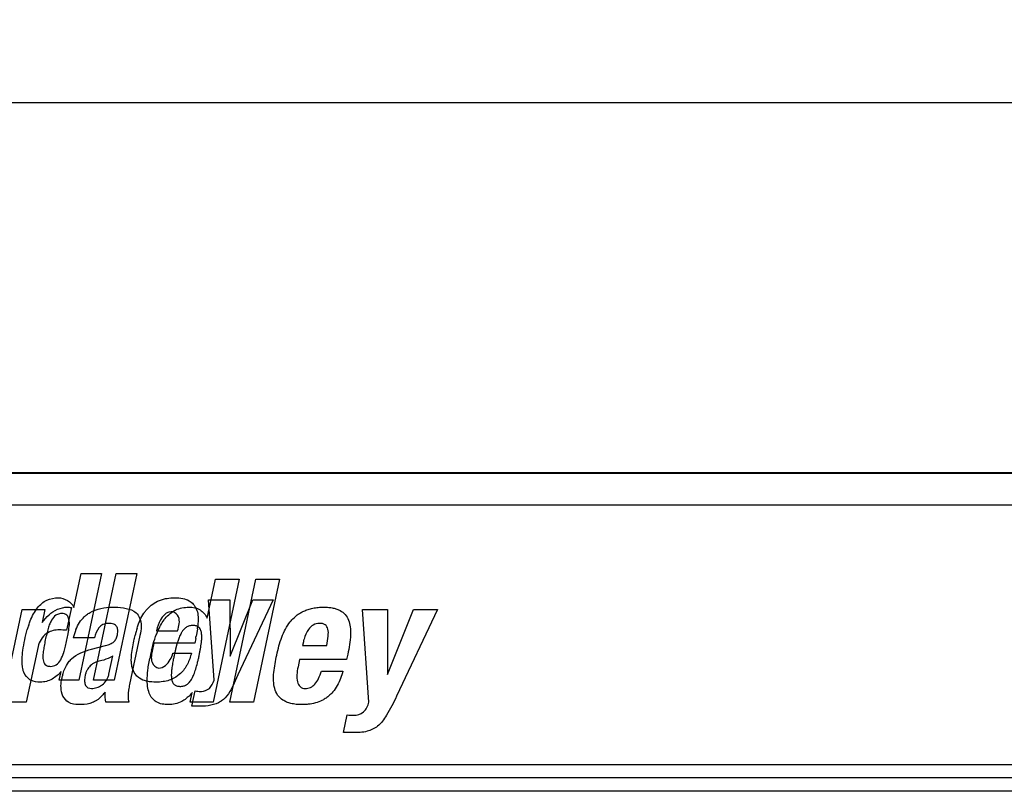
# Model space of a CAD drawing. Units: inches. Extents: x 0 to 40, y 0 to 28.
# Drawn here: x 11 to 12.5, y 15.2 to 16.4 of the extents above; entities that cross this region are included whole.
import ezdxf

# ---------------------------------------------------------------- set-up
doc = ezdxf.new("R2010")
doc.units = ezdxf.units.IN
doc.header["$LTSCALE"] = 2.2
doc.header["$MEASUREMENT"] = 0
doc.layers.get('0').update_dxf_attribs({"linetype": 'CONTINUOUS'})
doc.layers.add('SURFACING', color=7, linetype='CONTINUOUS')
doc.styles.get("Standard").update_dxf_attribs({"font": 'txt', "width": 0.8})
doc.dimstyles.new('DIMSTYLE_1', dxfattribs={"dimtxt": 0.15625, "dimasz": 0.1875, "dimexe": 0.125, "dimexo": 0.0625, "dimgap": 0.078125, "dimtad": 0, "dimtih": 1, "dimtoh": 1, "dimdec": 1, "dimzin": 0, "dimdsep": 46, "dimtxsty": 'STANDARD', "dimblk": '_FILLED', "dimblk1": '_FILLED', "dimblk2": '_FILLED', "dimcen": 0.09, "dimadec": 0, "dimazin": 0, "dimtp": 0.05, "dimtm": 0.05, "dimtfac": 1, "dimtdec": 1, "dimtofl": 0, "dimtmove": 0, "dimatfit": 3, "dimldrblk": '_FILLED', "dimfxl": 1, "dimtolj": 1, "dimtzin": 0, "dimarcsym": 0})

# ---------------------------------------------------------------- blocks, each defined once
blk = doc.blocks.new('_FILLED')
at = {"color": 0, "linetype": 'BYBLOCK'}
blk.add_solid([(0, 0), (-1, 0.1667), (-1, -0.1667)], dxfattribs=at)
blk = doc.blocks.new('*D9')
at = {"color": 2, "linetype": 'CONTINUOUS'}
for p, q in [((9.4229, 15.4627), (9.4229, 16.359)), ((20.4465, 15.4627), (20.4465, 16.359)), ((9.4229, 16.234), (14.5441, 16.234)), ((20.4465, 16.234), (15.3253, 16.234))]:
    blk.add_line(p, q, dxfattribs=at)
at = {"color": 2, "linetype": 'CONTINUOUS', "xscale": 0.1875, "yscale": 0.1875, "zscale": 0.1875, "rotation": 180}
blk.add_blockref('_FILLED', (9.4229, 16.234), dxfattribs=at)
at = {"color": 2, "linetype": 'CONTINUOUS', "xscale": 0.1875, "yscale": 0.1875, "zscale": 0.1875}
blk.add_blockref('_FILLED', (20.4465, 16.234), dxfattribs=at)
at = {"color": 2, "linetype": 'CONTINUOUS', "insert": (14.9347, 16.3122), "char_height": 0.15625, "width": 0.625, "attachment_point": 2, "line_spacing_factor": 0.9}
blk.add_mtext('280.0', dxfattribs=at)

msp = doc.modelspace()

# ---------------------------------------------------------------- linework, layer by layer
at = {"color": 7, "linetype": 'CONTINUOUS'}
for p, q in [((9.7437, 15.6758), (20.1256, 15.6758)), ((20.1256, 15.6745), (9.7437, 15.6745)), ((20.1709, 15.6266), (9.6985, 15.6266)), ((11.2981, 15.4562), (11.3105, 15.5149)), ((11.3464, 15.5149), (11.307, 15.3295)), ((11.3105, 15.5149), (11.3464, 15.5149)), ((11.3322, 15.3295), (11.3716, 15.5149)), ((11.4074, 15.5149), (11.368, 15.3295)), ((11.3716, 15.5149), (11.4074, 15.5149)), ((10.9896, 15.3295), (11.0193, 15.4692)), ((11.0193, 15.4692), (11.0536, 15.4692)), ((11.0536, 15.4692), (11.0494, 15.4496)), ((11.0935, 15.4723), (11.0862, 15.438)), ((11.542, 15.3295), (11.5325, 15.4692)), ((11.5325, 15.4692), (11.5699, 15.4692)), ((11.5699, 15.4692), (11.5701, 15.3713)), ((11.5701, 15.3713), (11.6094, 15.4692)), ((11.6452, 15.4692), (11.5836, 15.3384)), ((11.6094, 15.4692), (11.6452, 15.4692)), ((11.0494, 15.4496), (11.0546, 15.4559)), ((11.1286, 15.4264), (11.0964, 15.4264)), ((11.1969, 15.43), (11.1813, 15.3564)), ((11.1976, 15.4335), (11.1969, 15.43)), ((11.2548, 15.424), (11.2526, 15.4171)), ((11.4432, 15.4206), (11.4421, 15.4152)), ((11.0433, 15.4133), (11.0255, 15.3295)), ((11.1237, 15.4095), (11.1451, 15.4149)), ((11.2526, 15.4171), (11.2506, 15.4094)), ((11.4421, 15.4152), (11.4787, 15.4152)), ((11.1502, 15.3718), (11.1561, 15.3993)), ((11.2095, 15.3829), (11.2116, 15.3953)), ((11.4375, 15.3939), (11.4352, 15.3827)), ((11.5084, 15.3939), (11.4375, 15.3939)), ((11.5102, 15.4019), (11.5084, 15.3939)), ((11.4705, 15.3765), (11.5027, 15.3765)), ((11.2727, 15.3295), (11.2758, 15.3443)), ((11.0255, 15.3295), (10.9896, 15.3295)), ((11.18, 15.3295), (11.1457, 15.3295)), ((11.307, 15.3295), (11.2727, 15.3295)), ((11.368, 15.3295), (11.3322, 15.3295)), ((11.5037, 15.2837), (11.5094, 15.3105)), ((11.5183, 15.2837), (11.5037, 15.2837)), ((20.1256, 15.235), (9.7437, 15.235)), ((20.1256, 15.2152), (9.7437, 15.2152)), ((20.1057, 15.1951), (9.7636, 15.1951))]:
    msp.add_line(p, q, dxfattribs=at)
for centre, radius, start, end in [((11.1685, 15.4109), 0.0737, 157.631, 167.9311), ((11.5104, 15.4064), 0.0687, 164.7093, 168.0476), ((11.5091, 15.3363), 0.3033, 166.3453, 168.7773), ((11.1406, 15.3528), 0.0628, 167.9607, 171.0406), ((11.156, 15.3495), 0.0786, 164.4943, 167.9975), ((11.123, 15.378), 0.028, 326.1711, 336.3683), ((11.1096, 15.366), 0.0402, 304.7084, 311.0817), ((11.2311, 15.3797), 0.0571, 312.5999, 315.4858), ((11.226, 15.3847), 0.0642, 315.5397, 320.9645), ((11.5186, 15.3641), 0.0544, 260.2607, 269.974)]:
    msp.add_arc(centre, radius, start, end, dxfattribs=at)
for points in [[(11.0546, 15.4559), (11.0579, 15.4597), (11.0615, 15.4631), (11.0657, 15.4659)], [(11.0657, 15.4659), (11.0701, 15.4688), (11.0751, 15.471), (11.0803, 15.4721)], [(11.0803, 15.4721), (11.0825, 15.4726), (11.0848, 15.4728), (11.0871, 15.4728)], [(11.0871, 15.4728), (11.0892, 15.4728), (11.0914, 15.4726), (11.0935, 15.4723)], [(11.1216, 15.4648), (11.1316, 15.4706), (11.1439, 15.4729), (11.1554, 15.4729)], [(11.1554, 15.4729), (11.1658, 15.4729), (11.1787, 15.4721), (11.1875, 15.4668)], [(11.2602, 15.4717), (11.2637, 15.4725), (11.2674, 15.4729), (11.2709, 15.4729)], [(11.1003, 15.439), (11.1018, 15.4427), (11.1037, 15.4463), (11.1059, 15.4497)], [(11.1059, 15.4497), (11.108, 15.4528), (11.1103, 15.4558), (11.113, 15.4584)], [(11.0752, 15.4386), (11.069, 15.4386), (11.0626, 15.4371), (11.0573, 15.4338)], [(11.0862, 15.438), (11.0825, 15.4383), (11.0788, 15.4386), (11.0752, 15.4386)], [(11.0832, 15.379), (11.0849, 15.3829), (11.0869, 15.3867), (11.0894, 15.3901)], [(11.1393, 15.3923), (11.1367, 15.3918), (11.1342, 15.3911), (11.1317, 15.3902)], [(11.0803, 15.3705), (11.0811, 15.3734), (11.082, 15.3762), (11.0832, 15.379)], [(11.1399, 15.3557), (11.1424, 15.3576), (11.1445, 15.3599), (11.1463, 15.3625)], [(11.1486, 15.3668), (11.1493, 15.3684), (11.1499, 15.3701), (11.1502, 15.3718)], [(11.119, 15.3511), (11.1205, 15.3505), (11.1221, 15.3502), (11.1236, 15.3502)], [(11.1236, 15.3502), (11.1264, 15.3502), (11.1292, 15.3507), (11.132, 15.3516)], [(11.1457, 15.3295), (11.1441, 15.3343), (11.1444, 15.3396), (11.1444, 15.3447)], [(11.2697, 15.3377), (11.2677, 15.3359), (11.2655, 15.3341), (11.2631, 15.3326)]]:
    msp.add_open_spline(points, degree=3, dxfattribs=at)
for points, knots in [([(11.113, 15.4584), (11.1141, 15.4594), (11.1168, 15.4618), (11.1198, 15.4638), (11.1216, 15.4648)], [0, 0, 0, 0, 0.431617, 1, 1, 1, 1]), ([(11.1875, 15.4668), (11.1901, 15.4653), (11.1959, 15.4603), (11.1997, 15.4474), (11.1985, 15.4381), (11.1976, 15.4335)], [0, 0, 0, 0, 0.247785, 0.630441, 1, 1, 1, 1]), ([(11.2333, 15.4536), (11.2338, 15.4542), (11.2365, 15.4578), (11.2417, 15.4632), (11.2473, 15.4669), (11.25, 15.4682)], [0, 0, 0, 0, 0.113172, 0.596767, 1, 1, 1, 1]), ([(11.25, 15.4682), (11.2503, 15.4684), (11.2536, 15.4699), (11.257, 15.4711), (11.2602, 15.4717)], [0, 0, 0, 0, 0.097296, 1, 1, 1, 1]), ([(11.2709, 15.4729), (11.2767, 15.4729), (11.2885, 15.4708), (11.2958, 15.4611), (11.2981, 15.4562)], [0, 0, 0, 0, 0.513704, 1, 1, 1, 1]), ([(11.426, 15.4537), (11.428, 15.4559), (11.432, 15.4598), (11.4366, 15.463), (11.4389, 15.4643)], [0, 0, 0, 0, 0.534704, 1, 1, 1, 1]), ([(11.4389, 15.4643), (11.4405, 15.4652), (11.4441, 15.4671), (11.4503, 15.4696), (11.4576, 15.4714), (11.4641, 15.4724), (11.4697, 15.4728), (11.4751, 15.4729), (11.4812, 15.4727), (11.4878, 15.4717), (11.4936, 15.4702), (11.5, 15.4674), (11.5067, 15.4621), (11.5118, 15.4533), (11.5142, 15.4427), (11.5146, 15.4253), (11.5122, 15.4115), (11.5102, 15.4019)], [0, 0, 0, 0, 0.040766, 0.093427, 0.149306, 0.209322, 0.241174, 0.274397, 0.329874, 0.379361, 0.423751, 0.464095, 0.537253, 0.609316, 0.688532, 0.779353, 1, 1, 1, 1]), ([(11.227, 15.4434), (11.2273, 15.444), (11.2292, 15.4476), (11.2314, 15.451), (11.2333, 15.4536)], [0, 0, 0, 0, 0.195929, 1, 1, 1, 1]), ([(11.4031, 15.4006), (11.4051, 15.4098), (11.4085, 15.4233), (11.4159, 15.4399), (11.4214, 15.4485), (11.4251, 15.4528), (11.426, 15.4537)], [0, 0, 0, 0, 0.481525, 0.711391, 0.93364, 1, 1, 1, 1]), ([(11.1499, 15.4484), (11.1469, 15.4484), (11.1412, 15.4474), (11.1323, 15.4401), (11.1297, 15.4318), (11.1286, 15.4264)], [0, 0, 0, 0, 0.2683, 0.502325, 1, 1, 1, 1]), ([(11.1451, 15.4149), (11.1476, 15.4156), (11.152, 15.4169), (11.1576, 15.4203), (11.1606, 15.4243), (11.1621, 15.4281), (11.163, 15.4314), (11.1635, 15.4349), (11.1636, 15.4392), (11.1623, 15.4442), (11.1569, 15.4481), (11.1524, 15.4484), (11.1499, 15.4484)], [0, 0, 0, 0, 0.147717, 0.265244, 0.374132, 0.433182, 0.498572, 0.572687, 0.637918, 0.747594, 0.855491, 1, 1, 1, 1]), ([(11.2219, 15.4321), (11.222, 15.4323), (11.2235, 15.4361), (11.2251, 15.4399), (11.227, 15.4434)], [0, 0, 0, 0, 0.054895, 1, 1, 1, 1]), ([(11.26, 15.4353), (11.2597, 15.4348), (11.2582, 15.4322), (11.2564, 15.4284), (11.2552, 15.4251), (11.2548, 15.424)], [0, 0, 0, 0, 0.145551, 0.72091, 1, 1, 1, 1]), ([(11.277, 15.4453), (11.2769, 15.4453), (11.2759, 15.4453), (11.274, 15.4452), (11.2705, 15.4445), (11.2664, 15.4426), (11.2627, 15.4392), (11.2608, 15.4365), (11.26, 15.4353)], [0, 0, 0, 0, 0.009656, 0.146551, 0.276144, 0.526608, 0.789709, 1, 1, 1, 1]), ([(11.2825, 15.4444), (11.2823, 15.4445), (11.2814, 15.4448), (11.2795, 15.4452), (11.2778, 15.4453), (11.277, 15.4453)], [0, 0, 0, 0, 0.100754, 0.540833, 1, 1, 1, 1]), ([(11.2865, 15.4416), (11.2863, 15.4419), (11.2852, 15.4431), (11.2837, 15.4439), (11.2825, 15.4444)], [0, 0, 0, 0, 0.215041, 1, 1, 1, 1]), ([(11.2897, 15.4338), (11.2895, 15.4355), (11.2888, 15.4383), (11.2873, 15.4408), (11.2865, 15.4416)], [0, 0, 0, 0, 0.602662, 1, 1, 1, 1]), ([(11.4676, 15.4484), (11.4643, 15.4484), (11.4577, 15.4467), (11.449, 15.438), (11.4456, 15.4298), (11.4442, 15.4245)], [0, 0, 0, 0, 0.273495, 0.542216, 1, 1, 1, 1]), ([(11.4787, 15.4152), (11.4795, 15.4199), (11.4807, 15.428), (11.4812, 15.4389), (11.4766, 15.4476), (11.4705, 15.4484), (11.4676, 15.4484)], [0, 0, 0, 0, 0.348059, 0.601995, 0.786302, 1, 1, 1, 1]), ([(11.0573, 15.4338), (11.0569, 15.4335), (11.0498, 15.4289), (11.0449, 15.421), (11.0433, 15.4133)], [0, 0, 0, 0, 0.058882, 1, 1, 1, 1]), ([(11.2144, 15.4079), (11.2145, 15.4082), (11.2153, 15.4114), (11.2174, 15.4195), (11.22, 15.4273), (11.2219, 15.4321)], [0, 0, 0, 0, 0.034155, 0.388695, 1, 1, 1, 1]), ([(11.2876, 15.4075), (11.2878, 15.4083), (11.2885, 15.4123), (11.2894, 15.4183), (11.2899, 15.4236), (11.29, 15.4257)], [0, 0, 0, 0, 0.142878, 0.65439, 1, 1, 1, 1]), ([(11.29, 15.4257), (11.2901, 15.4262), (11.2901, 15.4289), (11.29, 15.4316), (11.2897, 15.4338), (11.2897, 15.4338)], [0, 0, 0, 0, 0.191104, 0.985512, 1, 1, 1, 1]), ([(11.0894, 15.3901), (11.0907, 15.3918), (11.0995, 15.4018), (11.113, 15.4067), (11.1237, 15.4095)], [0, 0, 0, 0, 0.163148, 1, 1, 1, 1]), ([(11.2506, 15.4094), (11.2502, 15.4079), (11.2494, 15.4046), (11.2483, 15.3993), (11.2474, 15.3951), (11.247, 15.3927), (11.2468, 15.3922)], [0, 0, 0, 0, 0.266141, 0.585871, 0.904699, 1, 1, 1, 1]), ([(11.2797, 15.3753), (11.2801, 15.3766), (11.2816, 15.381), (11.2832, 15.3872), (11.2848, 15.3939), (11.286, 15.3993), (11.2869, 15.4039), (11.2874, 15.4066), (11.2876, 15.4075)], [0, 0, 0, 0, 0.129037, 0.419734, 0.580052, 0.750516, 0.920476, 1, 1, 1, 1]), ([(11.1317, 15.3902), (11.1309, 15.3899), (11.1274, 15.3885), (11.1218, 15.385), (11.1175, 15.3793), (11.1153, 15.3741), (11.1142, 15.3699), (11.1135, 15.3659), (11.1133, 15.3613), (11.1138, 15.3561), (11.1166, 15.3524), (11.1186, 15.3513), (11.119, 15.3511)], [0, 0, 0, 0, 0.051784, 0.229171, 0.395465, 0.483028, 0.576972, 0.657776, 0.732459, 0.861252, 0.970595, 1, 1, 1, 1]), ([(11.1561, 15.3993), (11.1547, 15.3984), (11.1494, 15.3955), (11.1436, 15.3933), (11.1393, 15.3923)], [0, 0, 0, 0, 0.275702, 1, 1, 1, 1]), ([(11.2468, 15.3922), (11.2466, 15.391), (11.2458, 15.3867), (11.2449, 15.3806), (11.2444, 15.3756), (11.2443, 15.3737)], [0, 0, 0, 0, 0.19169, 0.695353, 1, 1, 1, 1]), ([(11.4786, 15.3366), (11.4769, 15.3354), (11.4723, 15.3324), (11.4638, 15.3288), (11.455, 15.3268), (11.4473, 15.326), (11.4418, 15.3258), (11.4367, 15.3259), (11.431, 15.3263), (11.4247, 15.3274), (11.418, 15.3295), (11.4108, 15.3332), (11.4038, 15.3398), (11.3994, 15.3503), (11.3979, 15.362), (11.3987, 15.379), (11.4013, 15.3919), (11.4031, 15.4006)], [0, 0, 0, 0, 0.043185, 0.115396, 0.192517, 0.233724, 0.27704, 0.31007, 0.340856, 0.396344, 0.444983, 0.488393, 0.566033, 0.642085, 0.723658, 0.812142, 1, 1, 1, 1]), ([(11.2397, 15.3258), (11.2335, 15.3258), (11.224, 15.3273), (11.2147, 15.3352), (11.2103, 15.3435), (11.208, 15.354), (11.2077, 15.3668), (11.2086, 15.3767), (11.2094, 15.3823), (11.2095, 15.3829)], [0, 0, 0, 0, 0.245989, 0.354512, 0.471078, 0.608579, 0.775867, 0.978567, 1, 1, 1, 1]), ([(11.271, 15.3592), (11.2712, 15.3594), (11.2728, 15.3612), (11.2755, 15.3652), (11.2779, 15.3704), (11.2792, 15.374), (11.2797, 15.3753)], [0, 0, 0, 0, 0.048836, 0.385381, 0.777151, 1, 1, 1, 1]), ([(11.4352, 15.3827), (11.4343, 15.3788), (11.4332, 15.3713), (11.4335, 15.361), (11.4372, 15.3521), (11.4432, 15.3502), (11.4459, 15.3502)], [0, 0, 0, 0, 0.309671, 0.576555, 0.788982, 1, 1, 1, 1]), ([(11.4459, 15.3502), (11.4487, 15.3502), (11.4543, 15.3513), (11.4613, 15.357), (11.4666, 15.3657), (11.4692, 15.3726), (11.4705, 15.3765)], [0, 0, 0, 0, 0.214164, 0.427858, 0.682704, 1, 1, 1, 1]), ([(11.5027, 15.3765), (11.5008, 15.369), (11.4968, 15.3578), (11.4901, 15.348), (11.4875, 15.3449)], [0, 0, 0, 0, 0.657135, 1, 1, 1, 1]), ([(11.1044, 15.3258), (11.0992, 15.3258), (11.0893, 15.3275), (11.0797, 15.3385), (11.0774, 15.3509), (11.078, 15.359), (11.0785, 15.3626)], [0, 0, 0, 0, 0.29633, 0.538077, 0.791607, 1, 1, 1, 1]), ([(11.2443, 15.3737), (11.2442, 15.3729), (11.2441, 15.37), (11.2443, 15.3653), (11.2455, 15.36), (11.2481, 15.356), (11.2515, 15.3541), (11.2546, 15.3535), (11.2563, 15.3534), (11.2572, 15.3534)], [0, 0, 0, 0, 0.079932, 0.31271, 0.500496, 0.658334, 0.813985, 0.901618, 1, 1, 1, 1]), ([(11.132, 15.3516), (11.1346, 15.3524), (11.1373, 15.3538), (11.1397, 15.3555), (11.1399, 15.3557)], [0, 0, 0, 0, 0.922123, 1, 1, 1, 1]), ([(11.1813, 15.3564), (11.1807, 15.3535), (11.1788, 15.3448), (11.1785, 15.3354), (11.18, 15.3295)], [0, 0, 0, 0, 0.318075, 1, 1, 1, 1]), ([(11.2572, 15.3534), (11.2582, 15.3534), (11.2601, 15.3535), (11.2634, 15.3541), (11.2656, 15.3551), (11.2669, 15.3559)], [0, 0, 0, 0, 0.283223, 0.550877, 1, 1, 1, 1]), ([(11.2669, 15.3559), (11.2671, 15.356), (11.2686, 15.357), (11.2699, 15.3581), (11.271, 15.3592)], [0, 0, 0, 0, 0.128329, 1, 1, 1, 1]), ([(11.1325, 15.3329), (11.1312, 15.332), (11.1276, 15.3299), (11.1184, 15.3264), (11.11, 15.3258), (11.1044, 15.3258)], [0, 0, 0, 0, 0.163631, 0.423723, 1, 1, 1, 1]), ([(11.1444, 15.3447), (11.1429, 15.3429), (11.1403, 15.3398), (11.1374, 15.3369), (11.136, 15.3357)], [0, 0, 0, 0, 0.555273, 1, 1, 1, 1]), ([(11.2631, 15.3326), (11.2621, 15.3319), (11.255, 15.3278), (11.2466, 15.3258), (11.2397, 15.3258)], [0, 0, 0, 0, 0.151827, 1, 1, 1, 1]), ([(11.4875, 15.3449), (11.4856, 15.3428), (11.4828, 15.3399), (11.4796, 15.3374), (11.4786, 15.3366)], [0, 0, 0, 0, 0.685692, 1, 1, 1, 1]), ([(11.5836, 15.3384), (11.579, 15.3287), (11.5711, 15.3127), (11.5572, 15.2928), (11.5383, 15.2839), (11.5253, 15.2837), (11.5183, 15.2837)], [0, 0, 0, 0, 0.349712, 0.582982, 0.771117, 1, 1, 1, 1]), ([(11.5186, 15.3097), (11.524, 15.3097), (11.5358, 15.3131), (11.5404, 15.3241), (11.542, 15.3295)], [0, 0, 0, 0, 0.492367, 1, 1, 1, 1])]:
    msp.add_open_spline(points, degree=3, knots=knots, dxfattribs=at)
at = {"layer": 'SURFACING', "color": 7, "linetype": 'CONTINUOUS'}
for p, q in [((11.0973, 15.4726), (11.1081, 15.5234)), ((11.1391, 15.5234), (11.105, 15.3629)), ((11.1081, 15.5234), (11.1391, 15.5234)), ((11.1268, 15.3629), (11.1609, 15.5234)), ((11.192, 15.5234), (11.1579, 15.3629)), ((11.1609, 15.5234), (11.192, 15.5234)), ((11.3085, 15.3629), (11.3002, 15.4839)), ((11.3002, 15.4839), (11.3326, 15.4839)), ((11.3326, 15.4839), (11.3328, 15.3991)), ((11.3328, 15.3991), (11.3668, 15.4839)), ((11.3978, 15.4839), (11.3446, 15.371)), ((11.3668, 15.4839), (11.3978, 15.4839)), ((11.2462, 15.4656), (11.2441, 15.4659)), ((11.0903, 15.4519), (11.0898, 15.4548)), ((11.223, 15.4418), (11.222, 15.4371)), ((11.222, 15.4371), (11.2537, 15.4371)), ((11.2835, 15.4399), (11.2817, 15.4292)), ((11.2809, 15.4256), (11.2794, 15.4187)), ((11.218, 15.4187), (11.216, 15.409)), ((11.2794, 15.4187), (11.218, 15.4187)), ((11.051, 15.4048), (11.0506, 15.3999)), ((11.2466, 15.4036), (11.2744, 15.4036)), ((11.0753, 15.3629), (11.0781, 15.3757)), ((11.105, 15.3629), (11.0753, 15.3629)), ((11.1579, 15.3629), (11.1268, 15.3629)), ((11.3404, 15.3617), (11.3378, 15.3559)), ((11.3446, 15.371), (11.3404, 15.3617)), ((11.2753, 15.3233), (11.2803, 15.3465)), ((11.2879, 15.3233), (11.2753, 15.3233))]:
    msp.add_line(p, q, dxfattribs=at)
for centre, radius, start, end in [((11.1829, 15.394), 0.1622, 161.4129, 163.8862), ((10.898, 15.4655), 0.1934, 351.8348, 352.6381), ((11.3796, 15.3848), 0.1954, 165.2138, 166.0688), ((11.3405, 15.3952), 0.1549, 162.6904, 165.2654), ((11.148, 15.4581), 0.1367, 352.3618, 353.7929), ((11.0314, 15.4787), 0.2551, 347.9982, 348.8155)]:
    msp.add_arc(centre, radius, start, end, dxfattribs=at)
for points, knots in [([(11.0292, 15.4457), (11.0299, 15.4479), (11.0333, 15.4572), (11.0405, 15.4716), (11.0557, 15.4848), (11.0679, 15.487), (11.0738, 15.487)], [0, 0, 0, 0, 0.107299, 0.453836, 0.729458, 1, 1, 1, 1]), ([(11.2028, 15.4638), (11.2038, 15.4652), (11.2092, 15.4726), (11.22, 15.4813), (11.232, 15.4851), (11.2369, 15.486), (11.2377, 15.4861)], [0, 0, 0, 0, 0.119556, 0.647746, 0.943225, 1, 1, 1, 1]), ([(11.2377, 15.4861), (11.2416, 15.4867), (11.2497, 15.4873), (11.261, 15.4865), (11.2734, 15.4826), (11.2842, 15.4699), (11.2849, 15.4549), (11.2841, 15.4458), (11.2839, 15.4433)], [0, 0, 0, 0, 0.155247, 0.311584, 0.437617, 0.650741, 0.903004, 1, 1, 1, 1]), ([(11.2537, 15.4371), (11.2549, 15.4441), (11.2598, 15.456), (11.2498, 15.4647), (11.2462, 15.4656)], [0, 0, 0, 0, 0.659626, 1, 1, 1, 1]), ([(11.0725, 15.4619), (11.0717, 15.4616), (11.0679, 15.4596), (11.064, 15.4544), (11.0617, 15.4496), (11.061, 15.4477)], [0, 0, 0, 0, 0.146533, 0.680061, 1, 1, 1, 1]), ([(11.0872, 15.4602), (11.087, 15.4603), (11.085, 15.4624), (11.0817, 15.4632), (11.0789, 15.4632)], [0, 0, 0, 0, 0.077222, 1, 1, 1, 1]), ([(11.1926, 15.4413), (11.1933, 15.4435), (11.1947, 15.4477), (11.1964, 15.4517), (11.1972, 15.4536)], [0, 0, 0, 0, 0.534424, 1, 1, 1, 1]), ([(11.0203, 15.3795), (11.0192, 15.3843), (11.019, 15.394), (11.0203, 15.4086), (11.0231, 15.4235), (11.0256, 15.4339), (11.0271, 15.439)], [0, 0, 0, 0, 0.24804, 0.469, 0.732626, 1, 1, 1, 1]), ([(11.061, 15.4477), (11.06, 15.4454), (11.0584, 15.4405), (11.0571, 15.4355), (11.0564, 15.4329)], [0, 0, 0, 0, 0.480401, 1, 1, 1, 1]), ([(11.0821, 15.4046), (11.0822, 15.4051), (11.0832, 15.4082), (11.0849, 15.4145), (11.0869, 15.4233), (11.0885, 15.4313), (11.0893, 15.4362), (11.0895, 15.438)], [0, 0, 0, 0, 0.043648, 0.287695, 0.565378, 0.841311, 1, 1, 1, 1]), ([(11.0564, 15.4329), (11.0564, 15.4328), (11.0556, 15.4297), (11.0542, 15.4234), (11.0524, 15.4146), (11.0515, 15.4083), (11.0511, 15.4052), (11.051, 15.4048)], [0, 0, 0, 0, 0.009745, 0.341794, 0.671776, 0.956484, 1, 1, 1, 1]), ([(11.184, 15.3978), (11.1841, 15.3991), (11.185, 15.4082), (11.1871, 15.4194), (11.1894, 15.4294), (11.19, 15.4318)], [0, 0, 0, 0, 0.110111, 0.7818, 1, 1, 1, 1]), ([(11.216, 15.409), (11.2146, 15.4027), (11.2113, 15.3915), (11.2209, 15.3809), (11.2253, 15.3809)], [0, 0, 0, 0, 0.592181, 1, 1, 1, 1]), ([(11.0506, 15.3999), (11.0505, 15.3978), (11.0507, 15.393), (11.0527, 15.3867), (11.056, 15.3848), (11.0571, 15.3844)], [0, 0, 0, 0, 0.349362, 0.811019, 1, 1, 1, 1]), ([(11.062, 15.3836), (11.0652, 15.3835), (11.0716, 15.3853), (11.0783, 15.394), (11.0809, 15.4008), (11.0821, 15.4046)], [0, 0, 0, 0, 0.296206, 0.616945, 1, 1, 1, 1]), ([(11.1861, 15.3791), (11.1859, 15.3797), (11.1846, 15.3833), (11.1841, 15.387), (11.1839, 15.3902)], [0, 0, 0, 0, 0.158843, 1, 1, 1, 1]), ([(11.2253, 15.3809), (11.2325, 15.3809), (11.2422, 15.3903), (11.2454, 15.4002), (11.2466, 15.4036)], [0, 0, 0, 0, 0.670984, 1, 1, 1, 1]), ([(11.0325, 15.3625), (11.032, 15.3628), (11.0273, 15.3654), (11.0227, 15.3716), (11.0207, 15.3778), (11.0203, 15.3795)], [0, 0, 0, 0, 0.079138, 0.765276, 1, 1, 1, 1]), ([(11.2684, 15.3871), (11.2681, 15.3863), (11.2649, 15.3804), (11.2579, 15.3714), (11.2489, 15.3659), (11.2448, 15.3641)], [0, 0, 0, 0, 0.074908, 0.603102, 1, 1, 1, 1]), ([(11.208, 15.361), (11.2076, 15.3611), (11.2034, 15.362), (11.1972, 15.3643), (11.1927, 15.3685), (11.1912, 15.3702)], [0, 0, 0, 0, 0.070886, 0.652046, 1, 1, 1, 1]), ([(11.2448, 15.3641), (11.2435, 15.3636), (11.2393, 15.3619), (11.2314, 15.3602), (11.2203, 15.3595), (11.2124, 15.3601), (11.208, 15.361)], [0, 0, 0, 0, 0.111447, 0.365731, 0.644241, 1, 1, 1, 1]), ([(11.2895, 15.3458), (11.2938, 15.3462), (11.3033, 15.3491), (11.3071, 15.3583), (11.3085, 15.3629)], [0, 0, 0, 0, 0.469694, 1, 1, 1, 1]), ([(11.2803, 15.3465), (11.2829, 15.346), (11.2859, 15.3457), (11.289, 15.3458), (11.2895, 15.3458)], [0, 0, 0, 0, 0.867645, 1, 1, 1, 1]), ([(11.3378, 15.3559), (11.3332, 15.3463), (11.3277, 15.3367), (11.3189, 15.3309), (11.3185, 15.3307)], [0, 0, 0, 0, 0.955613, 1, 1, 1, 1])]:
    msp.add_open_spline(points, degree=3, knots=knots, dxfattribs=at)
for points in [[(11.0738, 15.487), (11.083, 15.487), (11.0935, 15.481), (11.0973, 15.4726)], [(11.2441, 15.4659), (11.2334, 15.4659), (11.2252, 15.4522), (11.223, 15.4418)], [(11.0789, 15.4632), (11.0766, 15.4632), (11.0745, 15.4628), (11.0725, 15.4619)], [(11.0898, 15.4548), (11.0893, 15.4568), (11.0885, 15.4588), (11.0872, 15.4602)], [(11.0899, 15.4407), (11.0904, 15.4444), (11.0907, 15.4481), (11.0903, 15.4519)], [(11.1972, 15.4536), (11.1988, 15.4571), (11.2007, 15.4606), (11.2028, 15.4638)], [(11.1839, 15.3902), (11.1838, 15.3927), (11.1839, 15.3953), (11.184, 15.3978)], [(11.2744, 15.4036), (11.273, 15.3979), (11.2711, 15.3923), (11.2684, 15.3871)], [(11.0571, 15.3844), (11.0586, 15.3838), (11.0603, 15.3836), (11.062, 15.3836)], [(11.0781, 15.3757), (11.0745, 15.3713), (11.0697, 15.3674), (11.0645, 15.3645)], [(11.1912, 15.3702), (11.189, 15.3728), (11.1873, 15.3759), (11.1861, 15.3791)], [(11.0468, 15.3597), (11.042, 15.3597), (11.0368, 15.3604), (11.0325, 15.3625)], [(11.0645, 15.3645), (11.0589, 15.3615), (11.0528, 15.3597), (11.0468, 15.3597)], [(11.3185, 15.3307), (11.3099, 15.3252), (11.2984, 15.3233), (11.2879, 15.3233)]]:
    msp.add_open_spline(points, degree=3, dxfattribs=at)

# ---------------------------------------------------------------- dimensions: what is measured, and where the dimension line sits
at = {"color": 2, "linetype": 'CONTINUOUS'}
dim = msp.add_linear_dim(base=(20.4465, 16.234), p1=(9.4229, 15.4002), p2=(20.4465, 15.4002), dimstyle='DIMSTYLE_1', dxfattribs=at)
dim.commit()
dim.dimension.update_dxf_attribs({"geometry": '*D9', "text_midpoint": (14.9347, 16.234), "dimtype": 160})

doc.saveas('drawing.dxf')
